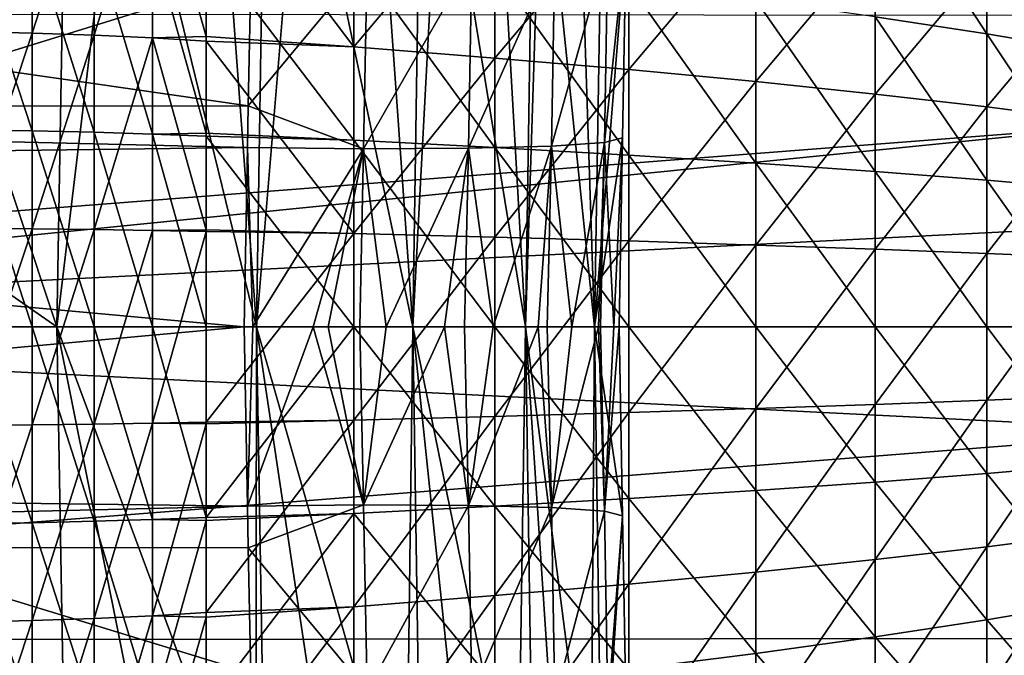
# Model space of a CAD drawing. Extents: x -23 to 88, y -252 to 24.
# Drawn here: x 73 to 79, y -2 to 2 of the extents above; entities that cross this region are included whole.
import ezdxf

# ---------------------------------------------------------------- set-up
doc = ezdxf.new("R2010")
doc.units = 0
doc.header["$MEASUREMENT"] = 0
doc.layers.add('L1', color=7, linetype='Continuous')
doc.layers.add('L3', color=7, linetype='Continuous')

msp = doc.modelspace()

# ---------------------------------------------------------------- linework, layer by layer
at = {"layer": 'L1', "color": 7}
for points in [[(73.02038, 1.575251, 49.14719), (73.02038, 2.620997, 49.25267), (73.36733, 2.607396, 49.36033)], [(73.02038, 1.575251, 49.14719), (73.36733, 2.607396, 49.36033), (73.36733, 1.567077, 49.25539)], [(73.36733, 1.567077, 49.25539), (73.36733, 2.607396, 49.36033), (73.69861, 2.588636, 49.50883)], [(73.36733, 1.567077, 49.25539), (73.69861, 2.588636, 49.50883), (73.69861, 1.555802, 49.40465)], [(73.69861, 1.555802, 49.40465), (73.69861, 2.588636, 49.50883), (74.00936, 2.564992, 49.69599)], [(73.69861, 1.555802, 49.40465), (74.00936, 2.564992, 49.69599), (74.00936, 1.541592, 49.59276)], [(74.00936, 2.564992, 49.69599), (74.295, 2.536811, 49.91907), (74.295, 1.549336, 49.81947)], [(74.00936, 1.541592, 49.59276), (74.00936, 2.564992, 49.69599), (74.295, 1.549336, 49.81947)], [(74.295, 1.549336, 49.81947), (74.295, 2.536811, 49.91907), (75.08269, 1.493122, 50.55186)], [(75.08269, 1.493122, 50.55186), (74.295, 2.536811, 49.91907), (75.08269, 2.484208, 50.65347)], [(75.08269, 1.493122, 50.55186), (75.08269, 2.484208, 50.65347), (75.83508, 2.385982, 51.41843)], [(77.86439, 2.476155, 86.03109), (77.86439, 1.654368, 86.13662), (78.45992, 1.562791, 85.24339)], [(78.45992, 2.339089, 85.14371), (77.86439, 2.476155, 86.03109), (78.45992, 1.562791, 85.24339)], [(75.83508, 2.385982, 51.41843), (75.83508, 1.434084, 51.32084), (75.08269, 1.493122, 50.55186)], [(75.83508, 2.385982, 51.41843), (76.55053, 2.283376, 52.2175), (75.83508, 1.434084, 51.32084)], [(78.45992, 2.339089, 85.14371), (78.45992, 1.562791, 85.24339), (79.01275, 1.468471, 84.32339)], [(79.01275, 2.197916, 84.22972), (78.45992, 2.339089, 85.14371), (79.01275, 1.468471, 84.32339)], [(76.55053, 1.372413, 52.12411), (75.83508, 1.434084, 51.32084), (76.55053, 2.283376, 52.2175)], [(76.55053, 1.372413, 52.12411), (76.55053, 2.283376, 52.2175), (77.22746, 2.176616, 53.04893)], [(77.22746, 1.308245, 52.9599), (76.55053, 1.372413, 52.12411), (77.22746, 2.176616, 53.04893)], [(77.22746, 1.308245, 52.9599), (77.22746, 2.176616, 53.04893), (77.86439, 2.065935, 53.91089)], [(73.36733, 1.045268, 90.77743), (73.36733, 2.087896, 90.69867), (73.02038, 2.098787, 90.80664)], [(73.36733, 1.045268, 90.77743), (73.02038, 2.098787, 90.80664), (73.02038, 1.05072, 90.88581)], [(73.69861, 1.037748, 90.62795), (73.69861, 2.072874, 90.54974), (73.36733, 2.087896, 90.69867)], [(73.69861, 1.037748, 90.62795), (73.36733, 2.087896, 90.69867), (73.36733, 1.045268, 90.77743)], [(74.00936, 1.028269, 90.43953), (74.00936, 2.053941, 90.36205), (73.69861, 2.072874, 90.54974)], [(74.00936, 1.028269, 90.43953), (73.69861, 2.072874, 90.54974), (73.69861, 1.037748, 90.62795)], [(74.295, 1.033463, 90.21372), (74.295, 2.031374, 90.13834), (74.00936, 2.053941, 90.36205)], [(74.295, 1.033463, 90.21372), (74.00936, 2.053941, 90.36205), (74.00936, 1.028269, 90.43953)], [(77.86439, 1.241721, 53.82639), (77.22746, 1.308245, 52.9599), (77.86439, 2.065935, 53.91089)], [(77.86439, 1.241721, 53.82639), (77.86439, 2.065935, 53.91089), (78.45992, 1.951577, 54.80149)], [(74.295, 2.031374, 90.13834), (74.295, 1.033463, 90.21372), (75.08269, 0.995956, 89.47992)], [(75.08269, 1.989313, 89.40366), (74.295, 2.031374, 90.13834), (75.08269, 0.995956, 89.47992)], [(75.08269, 1.989313, 89.40366), (75.08269, 0.995956, 89.47992), (75.83508, 0.956576, 88.70969)], [(75.83508, 1.910656, 88.63644), (75.08269, 1.989313, 89.40366), (75.83508, 0.956576, 88.70969)], [(78.45992, 1.172986, 54.72167), (77.86439, 1.241721, 53.82639), (78.45992, 1.951577, 54.80149)], [(78.45992, 1.172986, 54.72167), (78.45992, 1.951577, 54.80149), (79.01275, 1.833792, 55.71878)], [(75.83508, 1.910656, 88.63644), (75.83508, 0.956576, 88.70969), (76.55053, 0.91544, 87.90511)], [(76.55053, 1.828491, 87.83501), (75.83508, 1.910656, 88.63644), (76.55053, 0.91544, 87.90511)], [(76.55053, 1.828491, 87.83501), (76.55053, 0.91544, 87.90511), (77.22746, 0.872638, 87.06795)], [(77.22746, 1.742999, 87.00112), (76.55053, 1.828491, 87.83501), (77.22746, 0.872638, 87.06795)], [(79.01275, 1.102192, 55.64378), (78.45992, 1.172986, 54.72167), (79.01275, 1.833792, 55.71878)], [(77.22746, 1.742999, 87.00112), (77.22746, 0.872638, 87.06795), (77.86439, 0.828264, 86.20004)], [(77.86439, 1.654368, 86.13662), (77.22746, 1.742999, 87.00112), (77.86439, 0.828264, 86.20004)], [(77.86439, 1.654368, 86.13662), (77.86439, 0.828264, 86.20004), (78.45992, 0.782416, 85.3033)], [(78.45992, 1.562791, 85.24339), (77.86439, 1.654368, 86.13662), (78.45992, 0.782416, 85.3033)], [(73.02038, 0.525526, 49.09438), (73.02038, 1.575251, 49.14719), (73.36733, 1.567077, 49.25539)], [(73.02038, 0.525526, 49.09438), (73.36733, 1.567077, 49.25539), (73.36733, 0.522799, 49.20286)], [(73.36733, 0.522799, 49.20286), (73.36733, 1.567077, 49.25539), (73.69861, 1.555802, 49.40465)], [(73.36733, 0.522799, 49.20286), (73.69861, 1.555802, 49.40465), (73.69861, 0.519038, 49.35249)], [(73.69861, 0.519038, 49.35249), (73.69861, 1.555802, 49.40465), (74.00936, 1.541592, 49.59276)], [(73.69861, 0.519038, 49.35249), (74.00936, 1.541592, 49.59276), (74.00936, 0.514297, 49.54108)], [(74.00936, 1.541592, 49.59276), (74.295, 1.549336, 49.81947), (74.295, 1.524654, 49.81697)], [(74.00936, 1.541592, 49.59276), (74.295, 1.524654, 49.81697), (74.295, 0.516905, 49.76628)], [(74.00936, 0.514297, 49.54108), (74.00936, 1.541592, 49.59276), (74.295, 0.516905, 49.76628)], [(74.295, 1.524654, 49.81697), (74.295, 1.549336, 49.81947), (75.08269, 1.493122, 50.55186)], [(75.08269, 1.493122, 50.55186), (75.08269, 0.49814, 50.50099), (74.295, 1.524654, 49.81697)], [(75.08269, 0.49814, 50.50099), (74.295, 0.516905, 49.76628), (74.295, 1.524654, 49.81697)], [(78.45992, 1.562791, 85.24339), (78.45992, 0.782416, 85.3033), (79.01275, 0.735194, 84.37969)], [(79.01275, 1.468471, 84.32339), (78.45992, 1.562791, 85.24339), (79.01275, 0.735194, 84.37969)], [(75.08269, 1.493122, 50.55186), (75.83508, 1.434084, 51.32084), (75.08269, 0.49814, 50.50099)], [(75.83508, 0.478444, 51.27198), (75.08269, 0.49814, 50.50099), (75.83508, 1.434084, 51.32084)], [(75.83508, 0.478444, 51.27198), (75.83508, 1.434084, 51.32084), (76.55053, 1.372413, 52.12411)], [(76.55053, 0.457869, 52.07735), (75.83508, 0.478444, 51.27198), (76.55053, 1.372413, 52.12411)], [(76.55053, 0.457869, 52.07735), (76.55053, 1.372413, 52.12411), (77.22746, 1.308245, 52.9599)], [(77.22746, 0.436461, 52.91533), (76.55053, 0.457869, 52.07735), (77.22746, 1.308245, 52.9599)], [(77.22746, 0.436461, 52.91533), (77.22746, 1.308245, 52.9599), (77.86439, 1.241721, 53.82639)], [(77.86439, 0.414267, 53.78409), (77.22746, 0.436461, 52.91533), (77.86439, 1.241721, 53.82639)], [(77.86439, 0.414267, 53.78409), (77.86439, 1.241721, 53.82639), (78.45992, 1.172986, 54.72167)], [(78.45992, 0.391336, 54.68171), (77.86439, 0.414267, 53.78409), (78.45992, 1.172986, 54.72167)], [(78.45992, 0.391336, 54.68171), (78.45992, 1.172986, 54.72167), (79.01275, 1.102192, 55.64378)], [(73.36733, 0, 90.80371), (73.36733, 1.045268, 90.77743), (73.02038, 1.05072, 90.88581)], [(73.36733, 0, 90.80371), (73.02038, 1.05072, 90.88581), (73.02038, 0, 90.91222)], [(79.01275, 0.367717, 55.60623), (78.45992, 0.391336, 54.68171), (79.01275, 1.102192, 55.64378)], [(73.69861, 0, 90.65403), (73.69861, 1.037748, 90.62795), (73.36733, 1.045268, 90.77743)], [(73.69861, 0, 90.65403), (73.36733, 1.045268, 90.77743), (73.36733, 0, 90.80371)], [(74.00936, 0, 90.46538), (74.00936, 1.028269, 90.43953), (73.69861, 1.037748, 90.62795)], [(74.00936, 0, 90.46538), (73.69861, 1.037748, 90.62795), (73.69861, 0, 90.65403)], [(74.00936, 1.028269, 90.43953), (74.295, 1.016972, 90.21497), (74.295, 1.033463, 90.21372)], [(74.295, 0, 90.24053), (74.295, 1.016972, 90.21497), (74.00936, 1.028269, 90.43953)], [(74.295, 0, 90.24053), (74.00936, 1.028269, 90.43953), (74.00936, 0, 90.46538)], [(74.295, 1.033463, 90.21372), (74.295, 1.016972, 90.21497), (75.08269, 0.995956, 89.47992)], [(74.295, 1.016972, 90.21497), (74.295, 0, 90.24053), (75.08269, 0, 89.50537)], [(75.08269, 0.995956, 89.47992), (74.295, 1.016972, 90.21497), (75.08269, 0, 89.50537)], [(75.08269, 0.995956, 89.47992), (75.08269, 0, 89.50537), (75.83508, 0, 88.73413)], [(75.83508, 0.956576, 88.70969), (75.08269, 0.995956, 89.47992), (75.83508, 0, 88.73413)], [(75.83508, 0.956576, 88.70969), (75.83508, 0, 88.73413), (76.55053, 0, 87.9285)], [(76.55053, 0.91544, 87.90511), (75.83508, 0.956576, 88.70969), (76.55053, 0, 87.9285)], [(76.55053, 0.91544, 87.90511), (76.55053, 0, 87.9285), (77.22746, 0, 87.09024)], [(77.22746, 0.872638, 87.06795), (76.55053, 0.91544, 87.90511), (77.22746, 0, 87.09024)], [(77.22746, 0.872638, 87.06795), (77.22746, 0, 87.09024), (77.86439, 0, 86.2212)], [(77.86439, 0.828264, 86.20004), (77.22746, 0.872638, 87.06795), (77.86439, 0, 86.2212)], [(77.86439, 0.828264, 86.20004), (77.86439, 0, 86.2212), (78.45992, 0, 85.32329)], [(78.45992, 0.782416, 85.3033), (77.86439, 0.828264, 86.20004), (78.45992, 0, 85.32329)], [(78.45992, 0.782416, 85.3033), (78.45992, 0, 85.32329), (79.01275, 0, 84.39847)], [(79.01275, 0.735194, 84.37969), (78.45992, 0.782416, 85.3033), (79.01275, 0, 84.39847)], [(73.36733, 0.522799, 49.20286), (73.02038, -0.525526, 49.09438), (73.02038, 0.525526, 49.09438)], [(73.36733, 0.522799, 49.20286), (73.36733, -0.522799, 49.20286), (73.02038, -0.525526, 49.09438)], [(73.69861, 0.519038, 49.35249), (73.36733, -0.522799, 49.20286), (73.36733, 0.522799, 49.20286)], [(73.69861, 0.519038, 49.35249), (73.69861, -0.519038, 49.35249), (73.36733, -0.522799, 49.20286)], [(74.00936, 0.514297, 49.54108), (73.69861, -0.519038, 49.35249), (73.69861, 0.519038, 49.35249)], [(74.00936, 0.514297, 49.54108), (74.00936, -0.514297, 49.54108), (73.69861, -0.519038, 49.35249)], [(74.00936, 0.514297, 49.54108), (74.295, 0.516905, 49.76628), (74.295, 0.508647, 49.76586)], [(74.295, 0.508647, 49.76586), (74.00936, -0.514297, 49.54108), (74.00936, 0.514297, 49.54108)], [(74.295, 0.508647, 49.76586), (74.295, -0.508647, 49.76586), (74.00936, -0.514297, 49.54108)], [(75.08269, 0.49814, 50.50099), (74.295, 0.508647, 49.76586), (74.295, 0.516905, 49.76628)], [(74.295, -0.508647, 49.76586), (74.295, 0.508647, 49.76586), (75.08269, 0.49814, 50.50099)], [(75.08269, -0.49814, 50.50099), (74.295, -0.508647, 49.76586), (75.08269, 0.49814, 50.50099)], [(75.08269, -0.49814, 50.50099), (75.08269, 0.49814, 50.50099), (75.83508, 0.478444, 51.27198)], [(75.83508, -0.478444, 51.27198), (75.08269, -0.49814, 50.50099), (75.83508, 0.478444, 51.27198)], [(75.83508, -0.478444, 51.27198), (75.83508, 0.478444, 51.27198), (76.55053, 0.457869, 52.07735)], [(76.55053, -0.457869, 52.07735), (75.83508, -0.478444, 51.27198), (76.55053, 0.457869, 52.07735)], [(76.55053, -0.457869, 52.07735), (76.55053, 0.457869, 52.07735), (77.22746, 0.436461, 52.91533)], [(77.22746, -0.436461, 52.91533), (76.55053, -0.457869, 52.07735), (77.22746, 0.436461, 52.91533)], [(77.22746, -0.436461, 52.91533), (77.22746, 0.436461, 52.91533), (77.86439, 0.414267, 53.78409)], [(77.86439, -0.414267, 53.78409), (77.22746, -0.436461, 52.91533), (77.86439, 0.414267, 53.78409)], [(77.86439, -0.414267, 53.78409), (77.86439, 0.414267, 53.78409), (78.45992, 0.391336, 54.68171)], [(78.45992, -0.391336, 54.68171), (77.86439, -0.414267, 53.78409), (78.45992, 0.391336, 54.68171)], [(78.45992, -0.391336, 54.68171), (78.45992, 0.391336, 54.68171), (79.01275, 0.367717, 55.60623)], [(79.01275, -0.367717, 55.60623), (78.45992, -0.391336, 54.68171), (79.01275, 0.367717, 55.60623)], [(73.36733, -1.045268, 90.77743), (73.36733, 0, 90.80371), (73.02038, 0, 90.91222)], [(73.36733, -1.045268, 90.77743), (73.02038, 0, 90.91222), (73.02038, -1.05072, 90.88581)], [(73.69861, -1.037748, 90.62795), (73.69861, 0, 90.65403), (73.36733, 0, 90.80371)], [(73.69861, -1.037748, 90.62795), (73.36733, 0, 90.80371), (73.36733, -1.045268, 90.77743)], [(74.00936, -1.028269, 90.43953), (74.00936, 0, 90.46538), (73.69861, 0, 90.65403)], [(74.00936, -1.028269, 90.43953), (73.69861, 0, 90.65403), (73.69861, -1.037748, 90.62795)], [(74.295, -1.016972, 90.21497), (74.295, 0, 90.24053), (74.00936, 0, 90.46538)], [(74.295, -1.016972, 90.21497), (74.00936, 0, 90.46538), (74.00936, -1.028269, 90.43953)], [(74.295, 0, 90.24053), (74.295, -1.016972, 90.21497), (75.08269, 0, 89.50537)], [(75.08269, 0, 89.50537), (74.295, -1.016972, 90.21497), (75.08269, -0.995956, 89.47992)], [(75.83508, 0, 88.73413), (75.08269, 0, 89.50537), (75.83508, -0.956576, 88.70969)], [(75.08269, 0, 89.50537), (75.08269, -0.995956, 89.47992), (75.83508, -0.956576, 88.70969)], [(75.83508, 0, 88.73413), (75.83508, -0.956576, 88.70969), (76.55053, -0.91544, 87.90511)], [(76.55053, 0, 87.9285), (75.83508, 0, 88.73413), (76.55053, -0.91544, 87.90511)], [(76.55053, 0, 87.9285), (76.55053, -0.91544, 87.90511), (77.22746, -0.872638, 87.06795)], [(77.22746, 0, 87.09024), (76.55053, 0, 87.9285), (77.22746, -0.872638, 87.06795)], [(77.22746, 0, 87.09024), (77.22746, -0.872638, 87.06795), (77.86439, -0.828264, 86.20004)], [(77.86439, 0, 86.2212), (77.22746, 0, 87.09024), (77.86439, -0.828264, 86.20004)], [(77.86439, 0, 86.2212), (77.86439, -0.828264, 86.20004), (78.45992, -0.782416, 85.3033)], [(78.45992, 0, 85.32329), (77.86439, 0, 86.2212), (78.45992, -0.782416, 85.3033)], [(78.45992, 0, 85.32329), (78.45992, -0.782416, 85.3033), (79.01275, -0.735194, 84.37969)], [(79.01275, 0, 84.39847), (78.45992, 0, 85.32329), (79.01275, -0.735194, 84.37969)], [(77.22746, -1.308245, 52.9599), (77.22746, -0.436461, 52.91533), (77.86439, -0.414267, 53.78409)], [(77.86439, -1.241721, 53.82639), (77.22746, -1.308245, 52.9599), (77.86439, -0.414267, 53.78409)], [(77.86439, -1.241721, 53.82639), (77.86439, -0.414267, 53.78409), (78.45992, -0.391336, 54.68171)], [(78.45992, -1.172986, 54.72167), (77.86439, -1.241721, 53.82639), (78.45992, -0.391336, 54.68171)], [(78.45992, -1.172986, 54.72167), (78.45992, -0.391336, 54.68171), (79.01275, -0.367717, 55.60623)], [(79.01275, -1.102192, 55.64378), (78.45992, -1.172986, 54.72167), (79.01275, -0.367717, 55.60623)], [(75.83508, -1.434084, 51.32084), (75.83508, -0.478444, 51.27198), (76.55053, -0.457869, 52.07735)], [(76.55053, -1.372413, 52.12411), (75.83508, -1.434084, 51.32084), (76.55053, -0.457869, 52.07735)], [(76.55053, -1.372413, 52.12411), (76.55053, -0.457869, 52.07735), (77.22746, -0.436461, 52.91533)], [(77.22746, -1.308245, 52.9599), (76.55053, -1.372413, 52.12411), (77.22746, -0.436461, 52.91533)], [(73.36733, -0.522799, 49.20286), (73.36733, -1.567077, 49.25539), (73.02038, -1.575251, 49.14719)], [(73.36733, -0.522799, 49.20286), (73.02038, -1.575251, 49.14719), (73.02038, -0.525526, 49.09438)], [(73.69861, -0.519038, 49.35249), (73.69861, -1.555802, 49.40465), (73.36733, -1.567077, 49.25539)], [(73.69861, -0.519038, 49.35249), (73.36733, -1.567077, 49.25539), (73.36733, -0.522799, 49.20286)], [(74.00936, -0.514297, 49.54108), (74.00936, -1.541592, 49.59276), (73.69861, -1.555802, 49.40465)], [(74.00936, -0.514297, 49.54108), (73.69861, -1.555802, 49.40465), (73.69861, -0.519038, 49.35249)], [(74.00936, -0.514297, 49.54108), (74.295, -0.508647, 49.76586), (74.295, -0.516905, 49.76628)], [(74.295, -0.516905, 49.76628), (74.00936, -1.541592, 49.59276), (74.00936, -0.514297, 49.54108)], [(74.295, -0.516905, 49.76628), (74.295, -1.524654, 49.81697), (74.00936, -1.541592, 49.59276)], [(74.295, -1.524654, 49.81697), (74.295, -0.516905, 49.76628), (75.08269, -0.49814, 50.50099)], [(74.295, -0.516905, 49.76628), (74.295, -0.508647, 49.76586), (75.08269, -0.49814, 50.50099)], [(75.08269, -1.493122, 50.55186), (74.295, -1.524654, 49.81697), (75.08269, -0.49814, 50.50099)], [(75.08269, -1.493122, 50.55186), (75.08269, -0.49814, 50.50099), (75.83508, -0.478444, 51.27198)], [(75.83508, -1.434084, 51.32084), (75.08269, -1.493122, 50.55186), (75.83508, -0.478444, 51.27198)], [(78.45992, -0.782416, 85.3033), (77.86439, -0.828264, 86.20004), (78.45992, -1.562791, 85.24339)], [(79.01275, -0.735194, 84.37969), (78.45992, -0.782416, 85.3033), (79.01275, -1.468471, 84.32339)], [(78.45992, -0.782416, 85.3033), (78.45992, -1.562791, 85.24339), (79.01275, -1.468471, 84.32339)], [(77.86439, -0.828264, 86.20004), (77.22746, -0.872638, 87.06795), (77.86439, -1.654368, 86.13662)], [(77.86439, -0.828264, 86.20004), (77.86439, -1.654368, 86.13662), (78.45992, -1.562791, 85.24339)], [(77.22746, -0.872638, 87.06795), (76.55053, -0.91544, 87.90511), (77.22746, -1.742999, 87.00112)], [(77.22746, -0.872638, 87.06795), (77.22746, -1.742999, 87.00112), (77.86439, -1.654368, 86.13662)], [(76.55053, -0.91544, 87.90511), (75.83508, -0.956576, 88.70969), (76.55053, -1.828491, 87.83501)], [(76.55053, -0.91544, 87.90511), (76.55053, -1.828491, 87.83501), (77.22746, -1.742999, 87.00112)], [(74.295, -1.016972, 90.21497), (74.295, -1.033463, 90.21372), (75.08269, -0.995956, 89.47992)], [(74.295, -1.033463, 90.21372), (74.295, -2.031374, 90.13834), (75.08269, -0.995956, 89.47992)], [(75.08269, -0.995956, 89.47992), (74.295, -2.031374, 90.13834), (75.08269, -1.989313, 89.40366)], [(75.83508, -0.956576, 88.70969), (75.08269, -0.995956, 89.47992), (75.83508, -1.910656, 88.63644)], [(75.08269, -0.995956, 89.47992), (75.08269, -1.989313, 89.40366), (75.83508, -1.910656, 88.63644)], [(75.83508, -0.956576, 88.70969), (75.83508, -1.910656, 88.63644), (76.55053, -1.828491, 87.83501)], [(73.36733, -2.087896, 90.69867), (73.36733, -1.045268, 90.77743), (73.02038, -1.05072, 90.88581)], [(73.69861, -2.072874, 90.54974), (73.69861, -1.037748, 90.62795), (73.36733, -1.045268, 90.77743)], [(73.69861, -2.072874, 90.54974), (73.36733, -1.045268, 90.77743), (73.36733, -2.087896, 90.69867)], [(74.00936, -2.053941, 90.36205), (74.00936, -1.028269, 90.43953), (73.69861, -1.037748, 90.62795)], [(74.00936, -2.053941, 90.36205), (73.69861, -1.037748, 90.62795), (73.69861, -2.072874, 90.54974)], [(74.295, -1.033463, 90.21372), (74.295, -1.016972, 90.21497), (74.00936, -1.028269, 90.43953)], [(74.295, -1.033463, 90.21372), (74.00936, -1.028269, 90.43953), (74.00936, -2.053941, 90.36205)], [(74.00936, -2.053941, 90.36205), (74.295, -2.031374, 90.13834), (74.295, -1.033463, 90.21372)], [(73.36733, -2.087896, 90.69867), (73.02038, -1.05072, 90.88581), (73.02038, -2.098787, 90.80664)], [(78.45992, -1.951577, 54.80149), (78.45992, -1.172986, 54.72167), (79.01275, -1.102192, 55.64378)], [(79.01275, -1.833792, 55.71878), (78.45992, -1.951577, 54.80149), (79.01275, -1.102192, 55.64378)], [(77.86439, -2.065935, 53.91089), (77.86439, -1.241721, 53.82639), (78.45992, -1.172986, 54.72167)], [(78.45992, -1.951577, 54.80149), (77.86439, -2.065935, 53.91089), (78.45992, -1.172986, 54.72167)], [(77.22746, -2.176616, 53.04893), (77.22746, -1.308245, 52.9599), (77.86439, -1.241721, 53.82639)], [(77.86439, -2.065935, 53.91089), (77.22746, -2.176616, 53.04893), (77.86439, -1.241721, 53.82639)], [(76.55053, -2.283376, 52.2175), (76.55053, -1.372413, 52.12411), (77.22746, -1.308245, 52.9599)], [(77.22746, -2.176616, 53.04893), (76.55053, -2.283376, 52.2175), (77.22746, -1.308245, 52.9599)], [(75.83508, -2.385982, 51.41843), (75.83508, -1.434084, 51.32084), (76.55053, -1.372413, 52.12411)], [(76.55053, -2.283376, 52.2175), (75.83508, -2.385982, 51.41843), (76.55053, -1.372413, 52.12411)], [(75.08269, -2.484208, 50.65347), (75.08269, -1.493122, 50.55186), (75.83508, -1.434084, 51.32084)], [(75.83508, -2.385982, 51.41843), (75.08269, -2.484208, 50.65347), (75.83508, -1.434084, 51.32084)], [(79.01275, -1.468471, 84.32339), (78.45992, -1.562791, 85.24339), (79.01275, -2.197916, 84.22972)], [(74.295, -2.536811, 49.91907), (74.295, -1.549336, 49.81947), (75.08269, -1.493122, 50.55186)], [(74.295, -1.549336, 49.81947), (74.295, -1.524654, 49.81697), (75.08269, -1.493122, 50.55186)], [(75.08269, -2.484208, 50.65347), (74.295, -2.536811, 49.91907), (75.08269, -1.493122, 50.55186)], [(73.36733, -1.567077, 49.25539), (73.36733, -2.607396, 49.36033), (73.02038, -2.620997, 49.25267)], [(73.36733, -1.567077, 49.25539), (73.02038, -2.620997, 49.25267), (73.02038, -1.575251, 49.14719)], [(73.69861, -1.555802, 49.40465), (73.69861, -2.588636, 49.50883), (73.36733, -2.607396, 49.36033)], [(73.69861, -1.555802, 49.40465), (73.36733, -2.607396, 49.36033), (73.36733, -1.567077, 49.25539)], [(74.00936, -1.541592, 49.59276), (73.69861, -2.588636, 49.50883), (73.69861, -1.555802, 49.40465)], [(74.00936, -1.541592, 49.59276), (74.00936, -2.564992, 49.69599), (73.69861, -2.588636, 49.50883)], [(74.295, -1.524654, 49.81697), (74.295, -1.549336, 49.81947), (74.00936, -1.541592, 49.59276)], [(74.00936, -1.541592, 49.59276), (74.295, -1.549336, 49.81947), (74.00936, -2.564992, 49.69599)], [(74.295, -1.549336, 49.81947), (74.295, -2.536811, 49.91907), (74.00936, -2.564992, 49.69599)], [(78.45992, -1.562791, 85.24339), (77.86439, -1.654368, 86.13662), (78.45992, -2.339089, 85.14371)], [(78.45992, -1.562791, 85.24339), (78.45992, -2.339089, 85.14371), (79.01275, -2.197916, 84.22972)], [(77.86439, -1.654368, 86.13662), (77.22746, -1.742999, 87.00112), (77.86439, -2.476155, 86.03109)], [(77.86439, -1.654368, 86.13662), (77.86439, -2.476155, 86.03109), (78.45992, -2.339089, 85.14371)], [(77.22746, -1.742999, 87.00112), (76.55053, -1.828491, 87.83501), (77.22746, -2.608813, 86.88995)], [(77.22746, -1.742999, 87.00112), (77.22746, -2.608813, 86.88995), (77.86439, -2.476155, 86.03109)]]:
    msp.add_3dface(points, dxfattribs=at)
at = {"layer": 'L3', "color": 7}
for points in [[(68.49969, 0, 190), (77.25489, 2.707842, 189.9527), (68.55889, 3.391326, 189.9408)], [(68.68343, 0, 151.9879), (68.74032, 3.314588, 151.9984), (73.5, 0, 126)], [(73.5, 0, 126), (68.74032, 3.314588, 151.9984), (72.49015, 3.036442, 131.7395)], [(73.5, 0, 126), (72.49015, 3.036442, 131.7395), (73.55062, 2.949173, 126.0094)], [(73.85025, 2.923684, 124.3465), (73.5, 0, 126), (73.55062, 2.949173, 126.0094)], [(73.85025, 2.923684, 124.3465), (74.56461, 0, 119.614), (73.5, 0, 126)], [(74.35133, 2.880374, 121.3387), (74.56461, 0, 119.614), (73.85025, 2.923684, 124.3465)], [(74.35133, 2.880374, 121.3387), (74.60767, 2.8578, 119.6203), (74.56461, 0, 119.614)], [(74.56461, 0, 119.614), (74.60767, 2.8578, 119.6203), (74.80098, 2.840777, 118.3245)], [(74.56461, 0, 119.614), (74.80098, 2.840777, 118.3245), (75.3978, 0, 113.1936)], [(75.3978, 0, 113.1936), (74.80098, 2.840777, 118.3245), (75.19926, 2.805127, 115.3041)], [(75.3978, 0, 113.1936), (75.19926, 2.805127, 115.3041), (75.44063, 2.783214, 113.1984)], [(75.54617, 2.773632, 112.2777), (75.3978, 0, 113.1936), (75.44063, 2.783214, 113.1984)], [(75.54617, 2.773632, 112.2777), (75.99846, 0, 106.7474), (75.3978, 0, 113.1936)], [(75.8417, 2.746477, 109.2455), (75.99846, 0, 106.7474), (75.54617, 2.773632, 112.2777)], [(75.8417, 2.746477, 109.2455), (76.04215, 2.727873, 106.7507), (75.99846, 0, 106.7474)], [(68.49969, 0, 190), (85.9977, 1.762325, 189.9692), (77.25489, 2.707842, 189.9527)], [(75.99846, 0, 106.7474), (76.04215, 2.727873, 106.7507), (76.08578, 2.723824, 106.2077)], [(75.99846, 0, 106.7474), (76.08578, 2.723824, 106.2077), (76.36583, 0, 100.2837)], [(76.36583, 0, 100.2837), (76.08578, 2.723824, 106.2077), (76.27834, 2.705808, 103.1644)], [(76.36583, 0, 100.2837), (76.27834, 2.705808, 103.1644), (76.41144, 2.693279, 100.2854)], [(76.535, 2.086722, 94.06459), (76.36583, 0, 100.2837), (76.41144, 2.693279, 100.2854)], [(65.3, 1.178094, 92.10835), (74.52049, 1.178618, 92.11475), (65.3, 2.509765, 92.00735)], [(65.3, 2.509765, 92.00735), (74.52049, 1.178618, 92.11475), (74.53533, 1.945923, 92.06436)], [(76.51588, 1.008162, 94.13622), (76.36583, 0, 100.2837), (76.535, 2.086722, 94.06459)], [(76.51588, 1.008162, 94.13622), (76.535, 2.086722, 94.06459), (76.4198, 0.983085, 93.51697)], [(76.4198, 0.983085, 93.51697), (76.535, 2.086722, 94.06459), (76.43834, 2.034032, 93.44763)], [(76.4198, 0.983085, 93.51697), (76.43834, 2.034032, 93.44763), (76.13654, 0.963907, 92.95774)], [(76.13654, 0.963907, 92.95774), (76.43834, 2.034032, 93.44763), (76.15482, 1.989943, 92.89048)], [(74.52049, 1.178618, 92.11475), (75.15419, 1.943614, 92.16313), (74.53533, 1.945923, 92.06436)], [(75.13551, 0.950024, 92.22805), (75.15419, 1.943614, 92.16313), (74.52049, 1.178618, 92.11475)], [(75.69394, 0.952514, 92.51354), (75.71229, 1.958784, 92.44782), (75.13551, 0.950024, 92.22805)], [(75.13551, 0.950024, 92.22805), (75.71229, 1.958784, 92.44782), (75.15419, 1.943614, 92.16313)], [(76.13654, 0.963907, 92.95774), (76.15482, 1.989943, 92.89048), (75.69394, 0.952514, 92.51354)], [(75.69394, 0.952514, 92.51354), (76.15482, 1.989943, 92.89048), (75.71229, 1.958784, 92.44782)], [(85.99944, 0.881164, 189.9846), (85.9977, 1.762325, 189.9692), (68.49969, 0, 190)], [(86.65528, 1.655272, 47.91193), (65.3, 0, 47.85), (65.3, 1.675177, 47.91344)], [(86.65528, 0, 47.85), (65.3, 0, 47.85), (86.65528, 1.655272, 47.91193)], [(65.3, 1.178094, 92.10835), (74.5162, 0.956684, 92.12933), (74.52049, 1.178618, 92.11475)], [(65.3, 0.838189, 92.13413), (74.5162, 0.956684, 92.12933), (65.3, 1.178094, 92.10835)], [(74.52049, 1.178618, 92.11475), (74.5162, 0.956684, 92.12933), (75.13551, 0.950024, 92.22805)], [(76.51588, 1.008162, 94.13622), (76.49818, 0, 94.15899), (76.36583, 0, 100.2837)], [(76.46939, 0, 93.81177), (76.51588, 1.008162, 94.13622), (76.4198, 0.983085, 93.51697)], [(76.49818, 0, 94.15899), (76.51588, 1.008162, 94.13622), (76.46939, 0, 93.81177)], [(65.3, 0.838189, 92.13413), (74.49789, 0, 92.15), (74.5162, 0.956684, 92.12933)], [(74.54374, 0, 92.15052), (74.5162, 0.956684, 92.12933), (74.49789, 0, 92.15)], [(74.54374, 0, 92.15052), (75.13551, 0.950024, 92.22805), (74.5162, 0.956684, 92.12933)], [(74.86633, 0, 92.18422), (75.13551, 0.950024, 92.22805), (74.54374, 0, 92.15052)], [(74.86633, 0, 92.18422), (74.94611, 0, 92.20085), (75.13551, 0.950024, 92.22805)], [(75.13551, 0.950024, 92.22805), (74.94611, 0, 92.20085), (75.11576, 0, 92.25471)], [(75.13551, 0.950024, 92.22805), (75.11576, 0, 92.25471), (75.25635, 0, 92.29934)], [(75.13551, 0.950024, 92.22805), (75.25635, 0, 92.29934), (75.69394, 0.952514, 92.51354)], [(75.69394, 0.952514, 92.51354), (75.25635, 0, 92.29934), (75.56609, 0, 92.45905)], [(75.69394, 0.952514, 92.51354), (75.56609, 0, 92.45905), (75.67272, 0, 92.53921)], [(75.82623, 0, 92.65464), (75.69394, 0.952514, 92.51354), (75.67272, 0, 92.53921)], [(75.82623, 0, 92.65464), (76.13654, 0.963907, 92.95774), (75.69394, 0.952514, 92.51354)], [(76.06561, 0, 92.9078), (76.13654, 0.963907, 92.95774), (75.82623, 0, 92.65464)], [(76.06561, 0, 92.9078), (76.11497, 0, 92.98173), (76.13654, 0.963907, 92.95774)], [(76.13654, 0.963907, 92.95774), (76.11497, 0, 92.98173), (76.24634, 0, 93.17845)], [(76.13654, 0.963907, 92.95774), (76.24634, 0, 93.17845), (76.4198, 0.983085, 93.51697)], [(76.4198, 0.983085, 93.51697), (76.24634, 0, 93.17845), (76.38843, 0, 93.49656)], [(76.4198, 0.983085, 93.51697), (76.38843, 0, 93.49656), (76.39948, 0, 93.5396)], [(76.46939, 0, 93.81177), (76.4198, 0.983085, 93.51697), (76.39948, 0, 93.5396)], [(68.49969, 0, 190), (86, 0, 190), (85.99944, 0.881164, 189.9846)], [(65.3, -0.838189, 92.13413), (74.49789, 0, 92.15), (65.3, 0.838189, 92.13413)], [(86.65528, -1.655272, 47.91193), (65.3, -1.675177, 47.91344), (86.65528, 0, 47.85)], [(86.65528, 0, 47.85), (65.3, -1.675177, 47.91344), (65.3, 0, 47.85)], [(65.3, -0.838189, 92.13413), (74.5162, -0.956684, 92.12933), (74.49789, 0, 92.15)], [(85.99944, -0.881164, 189.9846), (86, 0, 190), (68.49969, 0, 190)], [(77.32556, -2.701241, 189.9529), (85.99944, -0.881164, 189.9846), (68.49969, 0, 190)], [(77.32556, -2.701241, 189.9529), (68.49969, 0, 190), (68.55889, -3.391326, 189.9408)], [(73.5, 0, 126), (73.55062, -2.949173, 126.0094), (68.68343, 0, 151.9879)], [(68.68343, 0, 151.9879), (73.55062, -2.949173, 126.0094), (69.8018, -3.240662, 146.2641)], [(74.56461, 0, 119.614), (74.56034, -2.862054, 119.981), (73.5, 0, 126)], [(73.5, 0, 126), (74.56034, -2.862054, 119.981), (74.08148, -2.903805, 122.9975)], [(73.5, 0, 126), (74.08148, -2.903805, 122.9975), (73.55062, -2.949173, 126.0094)], [(74.5162, -0.956684, 92.12933), (74.54374, 0, 92.15052), (74.49789, 0, 92.15)], [(75.13551, -0.950024, 92.22805), (74.86633, 0, 92.18422), (74.5162, -0.956684, 92.12933)], [(74.5162, -0.956684, 92.12933), (74.86633, 0, 92.18422), (74.54374, 0, 92.15052)], [(74.56461, 0, 119.614), (74.61125, -2.857537, 119.6209), (74.56034, -2.862054, 119.981)], [(75.3978, 0, 113.1936), (75.36265, -2.790344, 113.9349), (74.56461, 0, 119.614)], [(74.56461, 0, 119.614), (75.36265, -2.790344, 113.9349), (74.98736, -2.824162, 116.9601)], [(74.56461, 0, 119.614), (74.98736, -2.824162, 116.9601), (74.61125, -2.857537, 119.6209)], [(75.13551, -0.950024, 92.22805), (74.94611, 0, 92.20085), (74.86633, 0, 92.18422)], [(75.11576, 0, 92.25471), (74.94611, 0, 92.20085), (75.13551, -0.950024, 92.22805)], [(75.13551, -0.950024, 92.22805), (75.25635, 0, 92.29934), (75.11576, 0, 92.25471)], [(75.69394, -0.952514, 92.51354), (75.56609, 0, 92.45905), (75.13551, -0.950024, 92.22805)], [(75.13551, -0.950024, 92.22805), (75.56609, 0, 92.45905), (75.25635, 0, 92.29934)], [(75.3978, 0, 113.1936), (75.44134, -2.78316, 113.1985), (75.36265, -2.790344, 113.9349)], [(75.99846, 0, 106.7474), (75.95842, -2.73567, 107.8728), (75.3978, 0, 113.1936)], [(75.3978, 0, 113.1936), (75.95842, -2.73567, 107.8728), (75.68631, -2.760792, 110.9058)], [(75.3978, 0, 113.1936), (75.68631, -2.760792, 110.9058), (75.44134, -2.78316, 113.1985)], [(75.69394, -0.952514, 92.51354), (75.67272, 0, 92.53921), (75.56609, 0, 92.45905)], [(75.69394, -0.952514, 92.51354), (75.82623, 0, 92.65464), (75.67272, 0, 92.53921)], [(76.13654, -0.963907, 92.95774), (76.06561, 0, 92.9078), (75.69394, -0.952514, 92.51354)], [(75.69394, -0.952514, 92.51354), (76.06561, 0, 92.9078), (75.82623, 0, 92.65464)], [(75.99846, 0, 106.7474), (76.03993, -2.728075, 106.7505), (75.95842, -2.73567, 107.8728)], [(76.17898, -2.71512, 104.8363), (76.03993, -2.728075, 106.7505), (75.99846, 0, 106.7474)], [(76.17898, -2.71512, 104.8363), (75.99846, 0, 106.7474), (76.34801, -2.699259, 101.7965)], [(76.34801, -2.699259, 101.7965), (75.99846, 0, 106.7474), (76.36583, 0, 100.2837)], [(76.13654, -0.963907, 92.95774), (76.11497, 0, 92.98173), (76.06561, 0, 92.9078)], [(76.13654, -0.963907, 92.95774), (76.24634, 0, 93.17845), (76.11497, 0, 92.98173)], [(76.4198, -0.983085, 93.51697), (76.38843, 0, 93.49656), (76.13654, -0.963907, 92.95774)], [(76.13654, -0.963907, 92.95774), (76.38843, 0, 93.49656), (76.24634, 0, 93.17845)], [(76.34801, -2.699259, 101.7965), (76.36583, 0, 100.2837), (76.40634, -2.693756, 100.2852)], [(76.36583, 0, 100.2837), (76.49818, 0, 94.15899), (76.51588, -1.008162, 94.13622)], [(76.40634, -2.693756, 100.2852), (76.36583, 0, 100.2837), (76.51588, -1.008162, 94.13622)], [(76.4198, -0.983085, 93.51697), (76.39948, 0, 93.5396), (76.38843, 0, 93.49656)], [(76.4198, -0.983085, 93.51697), (76.46939, 0, 93.81177), (76.39948, 0, 93.5396)], [(76.51588, -1.008162, 94.13622), (76.49818, 0, 94.15899), (76.4198, -0.983085, 93.51697)], [(76.4198, -0.983085, 93.51697), (76.49818, 0, 94.15899), (76.46939, 0, 93.81177)], [(65.3, -1.178094, 92.10835), (74.5162, -0.956684, 92.12933), (65.3, -0.838189, 92.13413)], [(85.9977, -1.762325, 189.9692), (85.99944, -0.881164, 189.9846), (77.32556, -2.701241, 189.9529)], [(65.3, -1.178094, 92.10835), (74.52049, -1.178618, 92.11475), (74.5162, -0.956684, 92.12933)], [(74.5162, -0.956684, 92.12933), (74.52049, -1.178618, 92.11475), (75.13551, -0.950024, 92.22805)], [(75.13551, -0.950024, 92.22805), (74.52049, -1.178618, 92.11475), (75.15419, -1.943614, 92.16313)], [(75.13551, -0.950024, 92.22805), (75.15419, -1.943614, 92.16313), (75.69394, -0.952514, 92.51354)], [(75.69394, -0.952514, 92.51354), (75.15419, -1.943614, 92.16313), (75.71229, -1.958784, 92.44782)], [(75.69394, -0.952514, 92.51354), (75.71229, -1.958784, 92.44782), (76.13654, -0.963907, 92.95774)], [(76.13654, -0.963907, 92.95774), (75.71229, -1.958784, 92.44782), (76.15482, -1.989943, 92.89048)], [(76.13654, -0.963907, 92.95774), (76.15482, -1.989943, 92.89048), (76.4198, -0.983085, 93.51697)], [(76.4198, -0.983085, 93.51697), (76.15482, -1.989943, 92.89048), (76.43834, -2.034032, 93.44763)], [(76.4198, -0.983085, 93.51697), (76.43834, -2.034032, 93.44763), (76.51588, -1.008162, 94.13622)], [(76.40634, -2.693756, 100.2852), (76.51588, -1.008162, 94.13622), (76.535, -2.086722, 94.06459)], [(76.51588, -1.008162, 94.13622), (76.43834, -2.034032, 93.44763), (76.535, -2.086722, 94.06459)], [(65.3, -2.509765, 92.00735), (74.53533, -1.945923, 92.06436), (65.3, -1.178094, 92.10835)], [(65.3, -1.178094, 92.10835), (74.53533, -1.945923, 92.06436), (74.52049, -1.178618, 92.11475)], [(74.52049, -1.178618, 92.11475), (74.53533, -1.945923, 92.06436), (75.15419, -1.943614, 92.16313)], [(86.65528, -2.352707, 47.99052), (65.3, -2.352666, 47.9907), (86.65528, -1.655272, 47.91193)], [(86.65528, -1.655272, 47.91193), (65.3, -2.352666, 47.9907), (65.3, -1.675177, 47.91344)]]:
    msp.add_3dface(points, dxfattribs=at)

doc.saveas('drawing.dxf')
